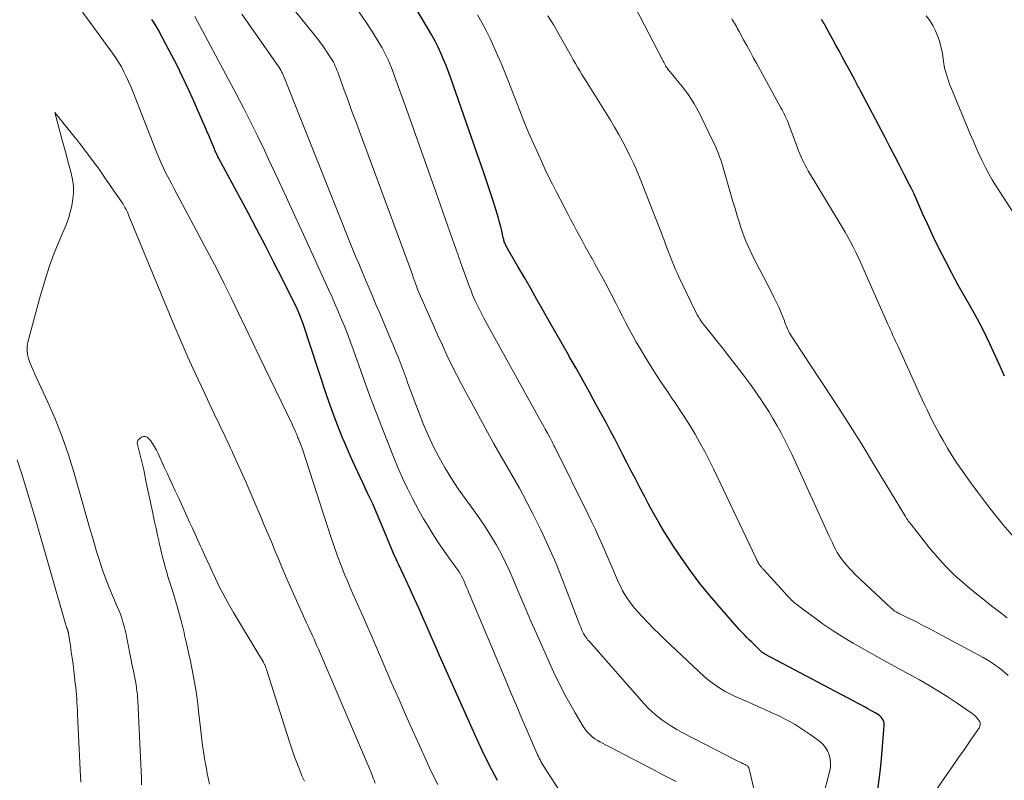
# Model space of a CAD drawing. Units: feet. Extents: x 1905000 to 1910026, y 510000 to 515000.
# Drawn here: x 1905283 to 1905405, y 511466 to 511560 of the extents above; entities that cross this region are included whole.
import ezdxf

# ---------------------------------------------------------------- set-up
doc = ezdxf.new("R2010")
doc.units = ezdxf.units.FT
doc.header["$LTSCALE"] = 100
doc.header["$MEASUREMENT"] = 0
doc.layers.add('CONTOUR INDEX', color=32, linetype='Continuous', lineweight=25)
doc.layers.add('CONTOUR INTERMEDIATE', color=40, linetype='Continuous', lineweight=15)

msp = doc.modelspace()

# ---------------------------------------------------------------- linework, layer by layer
at = {"layer": 'CONTOUR INDEX', "flags": 128}
for points, elevation in [([(1905388.96, 511465.13), (1905389.15, 511466.41), (1905389.3, 511467.69), (1905389.43, 511468.97), (1905389.56, 511470.51), (1905389.6, 511471.03), (1905389.64, 511471.54), (1905389.68, 511472.06), (1905389.72, 511472.57), (1905389.77, 511473.15), (1905389.76, 511473.37), (1905389.72, 511473.58), (1905389.64, 511473.78), (1905389.53, 511473.97), (1905389.38, 511474.14), (1905389.22, 511474.29), (1905389.05, 511474.43), (1905388.86, 511474.55), (1905388.64, 511474.67), (1905388.34, 511474.84), (1905388.03, 511475.01), (1905387.72, 511475.18), (1905387.41, 511475.35), (1905375, 511481.93), (1905374.95, 511481.96), (1905374.9, 511481.99), (1905374.86, 511482.02), (1905374.81, 511482.05), (1905374.77, 511482.08), (1905374.72, 511482.11), (1905374.68, 511482.15), (1905374.64, 511482.19), (1905373.68, 511483.11), (1905373.37, 511483.4), (1905373.07, 511483.7), (1905372.77, 511484), (1905372.48, 511484.3), (1905372.18, 511484.6), (1905371.89, 511484.91), (1905371.61, 511485.22), (1905371.33, 511485.54), (1905369.37, 511487.76), (1905368.14, 511489.2), (1905366.95, 511490.68), (1905365.81, 511492.21), (1905364.72, 511493.76), (1905363.67, 511495.32), (1905363.11, 511496.17), (1905362.57, 511497.03), (1905362.05, 511497.9), (1905361.54, 511498.78), (1905361.05, 511499.67), (1905360.57, 511500.56), (1905360.09, 511501.46), (1905359.62, 511502.36), (1905358.93, 511503.67), (1905358.42, 511504.64), (1905357.92, 511505.62), (1905357.42, 511506.59), (1905356.92, 511507.57), (1905356.42, 511508.55), (1905355.91, 511509.52), (1905355.39, 511510.49), (1905354.87, 511511.46), (1905354.1, 511512.85), (1905353.28, 511514.33), (1905352.46, 511515.81), (1905351.63, 511517.28), (1905350.8, 511518.74), (1905350.68, 511518.94), (1905349.9, 511520.31), (1905349.12, 511521.67), (1905348.35, 511523.04), (1905347.57, 511524.41), (1905346.8, 511525.79), (1905346.02, 511527.15), (1905345.24, 511528.52), (1905344.45, 511529.88), (1905343, 511532.39), (1905342.93, 511532.52), (1905342.87, 511532.65), (1905342.81, 511532.79), (1905342.76, 511532.93), (1905342.74, 511532.98), (1905342.71, 511533.09), (1905342.68, 511533.2), (1905342.65, 511533.32), (1905342.62, 511533.43), (1905342.44, 511534.26), (1905342.31, 511534.79), (1905342.18, 511535.32), (1905342.03, 511535.84), (1905341.88, 511536.36), (1905341.58, 511537.34), (1905341.26, 511538.34), (1905340.94, 511539.34), (1905340.6, 511540.34), (1905340.26, 511541.34), (1905336.13, 511553.16), (1905335.85, 511553.94), (1905335.55, 511554.71), (1905335.24, 511555.48), (1905334.91, 511556.24), (1905334.56, 511556.99), (1905334.19, 511557.73), (1905333.8, 511558.46), (1905333.39, 511559.18), (1905330.89, 511563.39)], 960), ([(1905341.9, 511466.3), (1905340.94, 511468.14), (1905340.02, 511470.02), (1905339.15, 511471.91), (1905334.75, 511481.76), (1905334.23, 511482.93), (1905333.71, 511484.1), (1905333.2, 511485.27), (1905332.69, 511486.44), (1905332.18, 511487.62), (1905331.65, 511488.78), (1905331.12, 511489.95), (1905330.58, 511491.11), (1905329.69, 511492.99), (1905329.5, 511493.38), (1905329.32, 511493.78), (1905329.15, 511494.18), (1905328.98, 511494.58), (1905328.82, 511494.98), (1905328.65, 511495.38), (1905328.48, 511495.78), (1905328.32, 511496.18), (1905327.58, 511497.95), (1905327.04, 511499.23), (1905326.47, 511500.5), (1905325.89, 511501.76), (1905325.3, 511503.02), (1905325.24, 511503.13), (1905324.62, 511504.44), (1905324.01, 511505.76), (1905323.43, 511507.09), (1905322.86, 511508.42), (1905322.84, 511508.47), (1905322.29, 511509.84), (1905321.75, 511511.22), (1905321.25, 511512.61), (1905320.77, 511514.01), (1905317.82, 511522.9), (1905317.75, 511523.11), (1905317.67, 511523.31), (1905317.6, 511523.52), (1905317.52, 511523.72), (1905317.43, 511523.93), (1905317.34, 511524.13), (1905317.25, 511524.33), (1905317.16, 511524.53), (1905315.3, 511528.28), (1905314.26, 511530.35), (1905313.22, 511532.41), (1905312.15, 511534.46), (1905311.06, 511536.5), (1905307.4, 511543.32), (1905307.33, 511543.45), (1905307.26, 511543.59), (1905307.2, 511543.72), (1905307.13, 511543.86), (1905307.06, 511543.99), (1905307, 511544.13), (1905306.94, 511544.27), (1905306.88, 511544.41), (1905306.49, 511545.37), (1905306.23, 511545.99), (1905305.97, 511546.61), (1905305.7, 511547.23), (1905305.43, 511547.85), (1905304.51, 511549.95), (1905303.76, 511551.6), (1905302.99, 511553.25), (1905302.18, 511554.87), (1905301.34, 511556.49), (1905299.91, 511559.18), (1905299.67, 511559.6), (1905299.42, 511560.01), (1905299.15, 511560.41)], 940), ([(1905404.66, 511516.3), (1905404.37, 511516.95), (1905403.55, 511518.77), (1905402.83, 511520.31), (1905402.08, 511521.85), (1905401.29, 511523.36), (1905400.47, 511524.85), (1905398.93, 511527.57), (1905398.12, 511529.05), (1905397.33, 511530.55), (1905396.57, 511532.06), (1905395.84, 511533.58), (1905394.94, 511535.51), (1905394.68, 511536.07), (1905394.42, 511536.64), (1905394.17, 511537.22), (1905393.93, 511537.79), (1905393.68, 511538.37), (1905393.42, 511538.93), (1905393.15, 511539.5), (1905392.87, 511540.05), (1905392.25, 511541.23), (1905391.66, 511542.38), (1905391.06, 511543.52), (1905390.46, 511544.67), (1905389.87, 511545.81), (1905386.78, 511551.68), (1905386.7, 511551.84), (1905386.61, 511552.01), (1905386.52, 511552.18), (1905386.43, 511552.35), (1905386.35, 511552.52), (1905386.26, 511552.69), (1905386.17, 511552.85), (1905386.08, 511553.02), (1905384.57, 511555.8), (1905384.18, 511556.52), (1905383.79, 511557.24), (1905383.4, 511557.95), (1905383.01, 511558.67), (1905382.41, 511559.76), (1905382.32, 511559.93), (1905382.22, 511560.09), (1905382.11, 511560.25), (1905382, 511560.41)], 980)]:
    msp.add_lwpolyline(points, dxfattribs=dict(at, elevation=elevation))
at = {"layer": 'CONTOUR INTERMEDIATE', "flags": 128}
for points, elevation in [([(1905373.71, 511464.88), (1905373.13, 511467.41), (1905373.11, 511467.51), (1905373.08, 511467.61), (1905373.05, 511467.71), (1905373.03, 511467.81), (1905373.01, 511467.85), (1905372.98, 511467.92), (1905372.94, 511467.99), (1905372.89, 511468.05), (1905372.83, 511468.1), (1905372.76, 511468.15), (1905372.69, 511468.19), (1905372.62, 511468.23), (1905372.55, 511468.27), (1905372.31, 511468.38), (1905372.12, 511468.47), (1905371.93, 511468.56), (1905371.74, 511468.66), (1905371.56, 511468.75), (1905364.76, 511472.25), (1905364.11, 511472.6), (1905363.47, 511472.97), (1905362.85, 511473.38), (1905362.24, 511473.8), (1905361.66, 511474.25), (1905361.1, 511474.73), (1905360.57, 511475.24), (1905360.06, 511475.78), (1905353.24, 511483.53), (1905353.11, 511483.67), (1905352.99, 511483.82), (1905352.88, 511483.98), (1905352.77, 511484.13), (1905352.67, 511484.29), (1905352.57, 511484.46), (1905352.48, 511484.63), (1905352.4, 511484.8), (1905352.32, 511484.98), (1905352.25, 511485.16), (1905352.17, 511485.33), (1905352.1, 511485.51), (1905349.96, 511491.12), (1905349.12, 511493.2), (1905348.24, 511495.25), (1905347.29, 511497.28), (1905346.29, 511499.28), (1905345.06, 511501.65), (1905344.64, 511502.45), (1905344.2, 511503.25), (1905343.75, 511504.03), (1905343.28, 511504.81), (1905342.82, 511505.59), (1905342.36, 511506.37), (1905341.91, 511507.16), (1905341.46, 511507.95), (1905338.72, 511512.96), (1905338.08, 511514.14), (1905337.45, 511515.32), (1905336.84, 511516.51), (1905336.24, 511517.71), (1905335.66, 511518.92), (1905335.09, 511520.12), (1905334.53, 511521.34), (1905333.98, 511522.56), (1905332.54, 511525.81), (1905332.38, 511526.19), (1905332.22, 511526.57), (1905332.07, 511526.95), (1905331.93, 511527.33), (1905331.72, 511527.88), (1905331.69, 511527.99), (1905331.65, 511528.1), (1905331.61, 511528.2), (1905331.57, 511528.31), (1905331.53, 511528.42), (1905331.49, 511528.53), (1905331.45, 511528.63), (1905331.42, 511528.74), (1905324.79, 511546.67), (1905324.33, 511547.92), (1905323.87, 511549.17), (1905323.42, 511550.41), (1905322.96, 511551.66), (1905322.24, 511553.66), (1905322.15, 511553.91), (1905322.05, 511554.16), (1905321.95, 511554.4), (1905321.84, 511554.65), (1905321.73, 511554.89), (1905321.61, 511555.12), (1905321.48, 511555.36), (1905321.34, 511555.58), (1905320.86, 511556.32), (1905320.46, 511556.9), (1905320.06, 511557.48), (1905319.64, 511558.04), (1905319.2, 511558.6), (1905312.92, 511566.41)], 952), ([(1905404.96, 511486.43), (1905404.02, 511487.15), (1905403.08, 511487.86), (1905402.16, 511488.59), (1905401.24, 511489.33), (1905400.33, 511490.08), (1905399.7, 511490.61), (1905398.52, 511491.67), (1905397.38, 511492.78), (1905396.31, 511493.95), (1905395.29, 511495.17), (1905393.12, 511497.93), (1905393.04, 511498.02), (1905392.97, 511498.11), (1905392.9, 511498.21), (1905392.83, 511498.3), (1905392.8, 511498.35), (1905392.74, 511498.42), (1905392.69, 511498.49), (1905392.64, 511498.56), (1905392.59, 511498.63), (1905392.54, 511498.7), (1905392.49, 511498.78), (1905392.44, 511498.85), (1905392.4, 511498.93), (1905388.69, 511505.07), (1905387.03, 511507.8), (1905385.33, 511510.51), (1905383.61, 511513.19), (1905381.85, 511515.86), (1905378.57, 511520.79), (1905378.44, 511520.99), (1905378.32, 511521.18), (1905378.2, 511521.38), (1905378.08, 511521.57), (1905378.06, 511521.61), (1905377.96, 511521.8), (1905377.87, 511521.98), (1905377.78, 511522.17), (1905377.71, 511522.36), (1905377.63, 511522.55), (1905377.56, 511522.75), (1905377.48, 511522.94), (1905377.41, 511523.13), (1905377, 511524.13), (1905376.71, 511524.82), (1905376.41, 511525.5), (1905376.08, 511526.17), (1905375.75, 511526.84), (1905373.91, 511530.33), (1905373.64, 511530.86), (1905373.37, 511531.39), (1905373.12, 511531.92), (1905372.88, 511532.46), (1905372.65, 511533.01), (1905372.43, 511533.55), (1905372.23, 511534.11), (1905372.04, 511534.67), (1905371.85, 511535.28), (1905371.58, 511536.15), (1905371.31, 511537.02), (1905371.05, 511537.9), (1905370.79, 511538.77), (1905369.78, 511542.23), (1905369.66, 511542.64), (1905369.53, 511543.04), (1905369.39, 511543.44), (1905369.24, 511543.83), (1905369.09, 511544.23), (1905368.93, 511544.62), (1905368.75, 511545), (1905368.57, 511545.38), (1905367.19, 511548.23), (1905366.89, 511548.82), (1905366.59, 511549.4), (1905366.26, 511549.97), (1905365.92, 511550.53), (1905365.56, 511551.08), (1905365.18, 511551.61), (1905364.78, 511552.13), (1905364.37, 511552.64), (1905363.27, 511553.93), (1905363.19, 511554.03), (1905363.12, 511554.12), (1905363.04, 511554.22), (1905362.97, 511554.32), (1905362.89, 511554.42), (1905362.83, 511554.51), (1905362.76, 511554.62), (1905362.7, 511554.72), (1905362.65, 511554.82), (1905362.56, 511554.97), (1905362.48, 511555.12), (1905362.4, 511555.28), (1905362.32, 511555.43), (1905357.89, 511564.04)], 972), ([(1905334.52, 511465.8), (1905334.01, 511466.82), (1905333.52, 511467.85), (1905333.04, 511468.88), (1905332.25, 511470.63), (1905331.39, 511472.54), (1905330.53, 511474.46), (1905329.69, 511476.38), (1905328.86, 511478.3), (1905326.24, 511484.4), (1905325.88, 511485.24), (1905325.51, 511486.07), (1905325.14, 511486.9), (1905324.76, 511487.73), (1905324.38, 511488.56), (1905324.01, 511489.39), (1905323.65, 511490.23), (1905323.3, 511491.07), (1905323.03, 511491.71), (1905322.56, 511492.88), (1905322.11, 511494.06), (1905321.69, 511495.25), (1905321.29, 511496.44), (1905317.79, 511507.26), (1905317.75, 511507.38), (1905317.71, 511507.49), (1905317.67, 511507.6), (1905317.62, 511507.7), (1905317.58, 511507.81), (1905317.53, 511507.92), (1905317.49, 511508.03), (1905317.44, 511508.14), (1905317.43, 511508.17), (1905317.38, 511508.29), (1905317.33, 511508.42), (1905317.28, 511508.54), (1905317.23, 511508.67), (1905317.07, 511509.07), (1905316.94, 511509.4), (1905316.8, 511509.73), (1905316.65, 511510.05), (1905316.5, 511510.37), (1905312.47, 511518.7), (1905311.6, 511520.51), (1905310.73, 511522.31), (1905309.86, 511524.11), (1905308.99, 511525.92), (1905308.11, 511527.71), (1905307.21, 511529.5), (1905306.29, 511531.28), (1905305.35, 511533.05), (1905301.9, 511539.49), (1905301.61, 511540.03), (1905301.32, 511540.58), (1905301.04, 511541.12), (1905300.77, 511541.67), (1905300.5, 511542.23), (1905300.24, 511542.79), (1905300, 511543.35), (1905299.77, 511543.92), (1905296.79, 511551.5), (1905296.54, 511552.12), (1905296.27, 511552.74), (1905295.99, 511553.35), (1905295.69, 511553.95), (1905295.38, 511554.54), (1905295.04, 511555.12), (1905294.68, 511555.68), (1905294.29, 511556.23), (1905291.4, 511560.21), (1905290.58, 511561.32)], 936), ([(1905364.04, 511466.16), (1905363.19, 511466.6), (1905362.31, 511467.06), (1905361.42, 511467.53), (1905360.53, 511467.99), (1905359.64, 511468.45), (1905354.56, 511471.09), (1905354.25, 511471.27), (1905353.96, 511471.46), (1905353.68, 511471.67), (1905353.41, 511471.89), (1905353.17, 511472.14), (1905352.94, 511472.4), (1905352.73, 511472.68), (1905352.53, 511472.97), (1905351.52, 511474.66), (1905350.85, 511475.81), (1905350.21, 511476.98), (1905349.61, 511478.17), (1905349.03, 511479.38), (1905346.68, 511484.58), (1905346.04, 511486.02), (1905345.41, 511487.47), (1905344.79, 511488.92), (1905344.19, 511490.38), (1905343.94, 511490.99), (1905343.44, 511492.13), (1905342.92, 511493.27), (1905342.35, 511494.38), (1905341.75, 511495.48), (1905341.11, 511496.55), (1905340.45, 511497.61), (1905339.75, 511498.64), (1905339.03, 511499.66), (1905337.92, 511501.16), (1905337.05, 511502.39), (1905336.22, 511503.64), (1905335.44, 511504.93), (1905334.69, 511506.24), (1905334.01, 511507.58), (1905333.36, 511508.94), (1905332.76, 511510.32), (1905332.21, 511511.73), (1905330.84, 511515.38), (1905330.6, 511516.04), (1905330.35, 511516.7), (1905330.1, 511517.36), (1905329.86, 511518.02), (1905329.61, 511518.68), (1905329.35, 511519.33), (1905329.08, 511519.99), (1905328.81, 511520.64), (1905327.31, 511524.17), (1905326.88, 511525.18), (1905326.45, 511526.19), (1905326.02, 511527.2), (1905325.59, 511528.21), (1905325.16, 511529.22), (1905324.74, 511530.23), (1905324.32, 511531.24), (1905323.91, 511532.26), (1905315.58, 511553.14), (1905315.49, 511553.35), (1905315.4, 511553.55), (1905315.3, 511553.76), (1905315.2, 511553.96), (1905315.09, 511554.16), (1905314.97, 511554.36), (1905314.85, 511554.55), (1905314.72, 511554.74), (1905310.29, 511561.09)], 948), ([(1905381.92, 511463.19), (1905383, 511467.36), (1905383.1, 511467.89), (1905383.13, 511468.42), (1905383.08, 511468.94), (1905382.96, 511469.46), (1905382.76, 511469.95), (1905382.5, 511470.4), (1905382.16, 511470.79), (1905381.77, 511471.15), (1905380.72, 511471.91), (1905379.74, 511472.58), (1905378.73, 511473.21), (1905377.69, 511473.79), (1905376.63, 511474.32), (1905375.87, 511474.68), (1905375.01, 511475.07), (1905374.14, 511475.47), (1905373.26, 511475.85), (1905372.39, 511476.23), (1905371.81, 511476.47), (1905371.23, 511476.74), (1905370.65, 511477.02), (1905370.09, 511477.32), (1905369.53, 511477.64), (1905369, 511477.99), (1905368.48, 511478.36), (1905367.98, 511478.76), (1905367.5, 511479.18), (1905362.63, 511483.75), (1905361.92, 511484.43), (1905361.22, 511485.11), (1905360.54, 511485.81), (1905359.86, 511486.53), (1905359.25, 511487.19), (1905358.9, 511487.58), (1905358.56, 511487.99), (1905358.25, 511488.42), (1905357.95, 511488.85), (1905357.67, 511489.3), (1905357.4, 511489.76), (1905357.16, 511490.23), (1905356.94, 511490.71), (1905356.52, 511491.67), (1905356.1, 511492.63), (1905355.68, 511493.59), (1905355.26, 511494.54), (1905354.85, 511495.5), (1905354.43, 511496.46), (1905353.99, 511497.41), (1905353.55, 511498.35), (1905353.09, 511499.29), (1905349.01, 511507.51), (1905348.89, 511507.74), (1905348.78, 511507.97), (1905348.66, 511508.2), (1905348.55, 511508.44), (1905348.39, 511508.75), (1905348.35, 511508.83), (1905348.31, 511508.9), (1905348.27, 511508.98), (1905348.23, 511509.05), (1905348.19, 511509.12), (1905348.15, 511509.2), (1905348.11, 511509.27), (1905348.07, 511509.35), (1905347.82, 511509.77), (1905347.65, 511510.06), (1905347.49, 511510.35), (1905347.33, 511510.64), (1905347.16, 511510.93), (1905340.52, 511522.93), (1905340.21, 511523.49), (1905339.92, 511524.06), (1905339.63, 511524.63), (1905339.35, 511525.21), (1905339.09, 511525.79), (1905338.84, 511526.37), (1905338.6, 511526.97), (1905338.37, 511527.56), (1905337.46, 511530.08), (1905337.35, 511530.38), (1905337.24, 511530.69), (1905337.13, 511530.99), (1905337.03, 511531.3), (1905336.92, 511531.6), (1905336.82, 511531.91), (1905336.71, 511532.21), (1905336.6, 511532.51), (1905334.27, 511539.12), (1905333.37, 511541.67), (1905332.46, 511544.23), (1905331.55, 511546.78), (1905330.64, 511549.33), (1905329.19, 511553.41), (1905329, 511553.92), (1905328.8, 511554.43), (1905328.59, 511554.94), (1905328.38, 511555.44), (1905328.15, 511555.94), (1905327.9, 511556.43), (1905327.63, 511556.91), (1905327.35, 511557.38), (1905326.4, 511558.91), (1905325.61, 511560.13), (1905324.81, 511561.34)], 956), ([(1905396.25, 511465.17), (1905398.55, 511468.51), (1905399.05, 511469.25), (1905399.56, 511469.98), (1905400.07, 511470.71), (1905400.57, 511471.44), (1905401.43, 511472.67), (1905401.5, 511472.79), (1905401.56, 511472.91), (1905401.6, 511473.04), (1905401.63, 511473.17), (1905401.64, 511473.3), (1905401.62, 511473.43), (1905401.58, 511473.55), (1905401.51, 511473.66), (1905401.37, 511473.86), (1905401.21, 511474.06), (1905401.04, 511474.24), (1905400.85, 511474.41), (1905400.65, 511474.57), (1905398.8, 511475.85), (1905397.66, 511476.61), (1905396.5, 511477.35), (1905395.31, 511478.06), (1905394.11, 511478.73), (1905393.05, 511479.31), (1905391.43, 511480.19), (1905389.81, 511481.09), (1905388.2, 511481.99), (1905386.59, 511482.91), (1905385.92, 511483.29), (1905384.67, 511484.04), (1905383.43, 511484.82), (1905382.23, 511485.64), (1905381.05, 511486.49), (1905379.2, 511487.86), (1905378.96, 511488.05), (1905378.72, 511488.24), (1905378.49, 511488.45), (1905378.27, 511488.65), (1905378.05, 511488.87), (1905377.83, 511489.09), (1905377.62, 511489.31), (1905377.41, 511489.53), (1905374.82, 511492.41), (1905374.76, 511492.48), (1905374.7, 511492.55), (1905374.63, 511492.62), (1905374.57, 511492.69), (1905374.47, 511492.8), (1905374.46, 511492.82), (1905374.44, 511492.84), (1905374.43, 511492.85), (1905374.41, 511492.87), (1905374.35, 511492.95), (1905374.34, 511492.96), (1905374.33, 511492.98), (1905374.31, 511493), (1905374.3, 511493.02), (1905374.25, 511493.1), (1905374.23, 511493.12), (1905374.22, 511493.14), (1905374.21, 511493.16), (1905374.2, 511493.18), (1905374.1, 511493.37), (1905374.04, 511493.49), (1905373.98, 511493.61), (1905373.93, 511493.73), (1905373.87, 511493.84), (1905368.64, 511504.83), (1905368.1, 511505.92), (1905367.55, 511507), (1905366.97, 511508.07), (1905366.38, 511509.12), (1905365.75, 511510.16), (1905365.11, 511511.19), (1905364.45, 511512.2), (1905363.76, 511513.2), (1905363.67, 511513.34), (1905362.93, 511514.41), (1905362.21, 511515.48), (1905361.5, 511516.57), (1905360.81, 511517.66), (1905360.02, 511518.94), (1905359.55, 511519.71), (1905359.09, 511520.5), (1905358.65, 511521.3), (1905358.22, 511522.1), (1905357.81, 511522.91), (1905357.39, 511523.72), (1905356.97, 511524.52), (1905356.55, 511525.33), (1905355.22, 511527.89), (1905354.83, 511528.64), (1905354.43, 511529.38), (1905354.02, 511530.12), (1905353.61, 511530.86), (1905353.51, 511531.02), (1905353.15, 511531.67), (1905352.78, 511532.33), (1905352.42, 511532.98), (1905352.05, 511533.64), (1905351.7, 511534.3), (1905351.34, 511534.96), (1905350.99, 511535.62), (1905350.65, 511536.28), (1905349.18, 511539.13), (1905348.71, 511540.06), (1905348.24, 511541.01), (1905347.79, 511541.95), (1905347.34, 511542.9), (1905346.97, 511543.72), (1905346.35, 511545.08), (1905345.75, 511546.45), (1905345.18, 511547.84), (1905344.62, 511549.23), (1905343.18, 511552.94), (1905342.77, 511553.97), (1905342.35, 511555), (1905341.91, 511556.02), (1905341.46, 511557.04), (1905340.99, 511558.05), (1905340.5, 511559.04), (1905339.98, 511560.03), (1905339.45, 511561.01)], 964), ([(1905405.1, 511479.3), (1905404.44, 511479.87), (1905403.99, 511480.22), (1905403.51, 511480.57), (1905403.02, 511480.9), (1905402.51, 511481.22), (1905401.99, 511481.51), (1905395.26, 511485.12), (1905394.64, 511485.44), (1905394.03, 511485.76), (1905393.41, 511486.07), (1905392.78, 511486.38), (1905391.76, 511486.88), (1905391.65, 511486.93), (1905391.53, 511486.99), (1905391.42, 511487.05), (1905391.31, 511487.12), (1905391.26, 511487.14), (1905391.17, 511487.19), (1905391.09, 511487.25), (1905391, 511487.3), (1905390.92, 511487.36), (1905390.84, 511487.43), (1905390.77, 511487.49), (1905390.69, 511487.56), (1905390.62, 511487.62), (1905386.19, 511491.77), (1905385.82, 511492.13), (1905385.47, 511492.5), (1905385.13, 511492.89), (1905384.8, 511493.29), (1905384.71, 511493.4), (1905384.44, 511493.75), (1905384.19, 511494.12), (1905383.96, 511494.5), (1905383.75, 511494.9), (1905383.55, 511495.3), (1905383.35, 511495.7), (1905383.16, 511496.1), (1905382.97, 511496.51), (1905378.36, 511506.57), (1905377.92, 511507.49), (1905377.47, 511508.4), (1905377, 511509.29), (1905376.51, 511510.18), (1905376, 511511.06), (1905375.48, 511511.93), (1905374.93, 511512.78), (1905374.37, 511513.63), (1905374.31, 511513.7), (1905373.71, 511514.57), (1905373.09, 511515.43), (1905372.46, 511516.28), (1905371.82, 511517.13), (1905370.96, 511518.24), (1905370.35, 511519.01), (1905369.75, 511519.79), (1905369.13, 511520.55), (1905368.52, 511521.32), (1905367.68, 511522.35), (1905367.48, 511522.6), (1905367.3, 511522.85), (1905367.12, 511523.11), (1905366.95, 511523.37), (1905366.78, 511523.64), (1905366.63, 511523.91), (1905366.48, 511524.19), (1905366.34, 511524.47), (1905364.37, 511528.6), (1905364.13, 511529.1), (1905363.91, 511529.59), (1905363.69, 511530.1), (1905363.48, 511530.6), (1905363.47, 511530.64), (1905363.27, 511531.13), (1905363.08, 511531.62), (1905362.89, 511532.11), (1905362.71, 511532.61), (1905362.53, 511533.11), (1905362.34, 511533.6), (1905362.16, 511534.1), (1905361.96, 511534.59), (1905359.56, 511540.69), (1905359.18, 511541.63), (1905358.77, 511542.56), (1905358.34, 511543.49), (1905357.89, 511544.4), (1905357.41, 511545.3), (1905356.92, 511546.2), (1905356.41, 511547.08), (1905355.88, 511547.95), (1905353.2, 511552.25), (1905352.92, 511552.7), (1905352.64, 511553.16), (1905352.37, 511553.61), (1905352.09, 511554.06), (1905351.82, 511554.52), (1905351.55, 511554.98), (1905351.29, 511555.44), (1905351.03, 511555.9), (1905349.88, 511557.95), (1905349.55, 511558.53), (1905349.21, 511559.12), (1905348.87, 511559.7), (1905348.51, 511560.27), (1905348.16, 511560.85)], 968), ([(1905409.58, 511530.55), (1905403.61, 511539.82), (1905403.14, 511540.57), (1905402.7, 511541.34), (1905402.28, 511542.13), (1905401.89, 511542.92), (1905401.51, 511543.73), (1905401.15, 511544.54), (1905400.8, 511545.35), (1905400.45, 511546.17), (1905398.02, 511552.03), (1905397.86, 511552.42), (1905397.72, 511552.81), (1905397.58, 511553.21), (1905397.46, 511553.6), (1905397.38, 511553.88), (1905397.31, 511554.14), (1905397.24, 511554.41), (1905397.19, 511554.68), (1905397.14, 511554.95), (1905396.96, 511556.2), (1905396.82, 511556.92), (1905396.64, 511557.63), (1905396.39, 511558.32), (1905396.11, 511559), (1905395.77, 511559.66), (1905395.39, 511560.29), (1905394.96, 511560.88)], 984), ([(1905350.01, 511464.4), (1905347.64, 511468.04), (1905347.52, 511468.24), (1905347.4, 511468.44), (1905347.29, 511468.64), (1905347.18, 511468.84), (1905347.07, 511469.05), (1905346.97, 511469.25), (1905346.87, 511469.46), (1905346.78, 511469.68), (1905345.59, 511472.46), (1905344.9, 511474.06), (1905344.22, 511475.66), (1905343.54, 511477.27), (1905342.86, 511478.88), (1905338.54, 511489.14), (1905338.38, 511489.5), (1905338.23, 511489.86), (1905338.08, 511490.22), (1905337.93, 511490.58), (1905337.86, 511490.74), (1905337.74, 511491.02), (1905337.61, 511491.29), (1905337.46, 511491.56), (1905337.32, 511491.83), (1905337.16, 511492.09), (1905336.99, 511492.34), (1905336.82, 511492.6), (1905336.65, 511492.84), (1905336.03, 511493.68), (1905335.55, 511494.35), (1905335.08, 511495.02), (1905334.62, 511495.71), (1905334.17, 511496.4), (1905333.89, 511496.83), (1905333.32, 511497.75), (1905332.77, 511498.67), (1905332.24, 511499.62), (1905331.72, 511500.57), (1905331.41, 511501.16), (1905330.77, 511502.43), (1905330.16, 511503.7), (1905329.6, 511505), (1905329.06, 511506.31), (1905327.48, 511510.32), (1905326.77, 511512.14), (1905326.08, 511513.97), (1905325.41, 511515.81), (1905324.75, 511517.66), (1905324.13, 511519.41), (1905323.78, 511520.38), (1905323.42, 511521.34), (1905323.05, 511522.3), (1905322.66, 511523.25), (1905322.26, 511524.2), (1905321.85, 511525.15), (1905321.44, 511526.09), (1905321.01, 511527.03), (1905317.91, 511533.82), (1905316.84, 511536.15), (1905315.77, 511538.48), (1905314.69, 511540.81), (1905313.6, 511543.14), (1905313.08, 511544.25), (1905312.24, 511546.01), (1905311.37, 511547.76), (1905310.49, 511549.5), (1905309.58, 511551.23), (1905304.47, 511560.78)], 944), ([(1905405.59, 511496.64), (1905404.46, 511497.97), (1905404.32, 511498.14), (1905403.29, 511499.4), (1905402.29, 511500.68), (1905401.31, 511501.98), (1905400.35, 511503.29), (1905399.4, 511504.64), (1905398.77, 511505.55), (1905398.17, 511506.47), (1905397.59, 511507.4), (1905397.04, 511508.35), (1905396.64, 511509.05), (1905396.3, 511509.66), (1905395.97, 511510.27), (1905395.66, 511510.89), (1905395.35, 511511.52), (1905395.06, 511512.15), (1905394.76, 511512.78), (1905394.47, 511513.41), (1905394.17, 511514.05), (1905391.47, 511519.96), (1905391.31, 511520.3), (1905391.15, 511520.65), (1905391, 511521), (1905390.84, 511521.35), (1905390.69, 511521.7), (1905390.53, 511522.05), (1905390.38, 511522.4), (1905390.22, 511522.75), (1905386.84, 511530.39), (1905386.55, 511531.03), (1905386.25, 511531.66), (1905385.93, 511532.29), (1905385.6, 511532.91), (1905385.26, 511533.52), (1905384.92, 511534.13), (1905384.57, 511534.73), (1905384.21, 511535.34), (1905380.36, 511541.7), (1905380.17, 511542.04), (1905379.98, 511542.38), (1905379.8, 511542.73), (1905379.63, 511543.09), (1905379.47, 511543.45), (1905379.32, 511543.82), (1905379.17, 511544.18), (1905379.03, 511544.55), (1905377.96, 511547.41), (1905377.86, 511547.68), (1905377.75, 511547.95), (1905377.63, 511548.21), (1905377.51, 511548.47), (1905377.39, 511548.73), (1905377.26, 511548.99), (1905377.12, 511549.25), (1905376.99, 511549.5), (1905373.95, 511555.01), (1905373.55, 511555.73), (1905373.16, 511556.46), (1905372.76, 511557.18), (1905372.37, 511557.9), (1905371.8, 511558.95), (1905371.69, 511559.15), (1905371.58, 511559.35), (1905371.47, 511559.55), (1905371.36, 511559.75), (1905371.25, 511559.94), (1905371.13, 511560.14), (1905371.01, 511560.33), (1905370.89, 511560.52)], 976), ([(1905326.78, 511465.99), (1905326.64, 511466.35), (1905326.55, 511466.58), (1905326.46, 511466.82), (1905326.36, 511467.05), (1905326.27, 511467.27), (1905319.76, 511482.56), (1905319.58, 511482.97), (1905319.4, 511483.38), (1905319.22, 511483.78), (1905319.04, 511484.19), (1905318.85, 511484.59), (1905318.67, 511484.99), (1905318.49, 511485.4), (1905318.3, 511485.8), (1905316.14, 511490.6), (1905315.69, 511491.63), (1905315.24, 511492.67), (1905314.8, 511493.71), (1905314.36, 511494.75), (1905313.94, 511495.8), (1905313.5, 511496.84), (1905313.06, 511497.88), (1905312.62, 511498.92), (1905310.77, 511503.24), (1905310.58, 511503.7), (1905310.37, 511504.15), (1905310.17, 511504.61), (1905309.96, 511505.06), (1905309.76, 511505.51), (1905309.55, 511505.97), (1905309.34, 511506.42), (1905309.13, 511506.87), (1905309.11, 511506.92), (1905308.88, 511507.4), (1905308.66, 511507.88), (1905308.44, 511508.36), (1905308.21, 511508.83), (1905306.9, 511511.56), (1905306.23, 511512.97), (1905305.56, 511514.39), (1905304.9, 511515.81), (1905304.25, 511517.23), (1905303.6, 511518.66), (1905302.97, 511520.09), (1905302.35, 511521.53), (1905301.75, 511522.97), (1905296.32, 511536.14), (1905296.2, 511536.4), (1905296.08, 511536.66), (1905295.96, 511536.91), (1905295.82, 511537.16), (1905295.68, 511537.4), (1905295.54, 511537.64), (1905295.39, 511537.88), (1905295.23, 511538.11), (1905293.26, 511540.97), (1905293.13, 511541.15), (1905293.01, 511541.34), (1905292.88, 511541.52), (1905292.76, 511541.7), (1905292.63, 511541.89), (1905292.5, 511542.07), (1905292.37, 511542.25), (1905292.23, 511542.43), (1905290.21, 511545.1), (1905290.07, 511545.28), (1905289.94, 511545.45), (1905289.81, 511545.62), (1905289.67, 511545.79), (1905287.13, 511548.9), (1905288.06, 511545.48), (1905288.29, 511544.62), (1905288.53, 511543.76), (1905288.76, 511542.89), (1905289, 511542.03), (1905289.17, 511541.41), (1905289.33, 511540.62), (1905289.44, 511539.81), (1905289.44, 511539), (1905289.39, 511538.19), (1905289.25, 511537.38), (1905289.06, 511536.59), (1905288.82, 511535.81), (1905288.53, 511535.04), (1905287.75, 511533.2), (1905287.08, 511531.51), (1905286.45, 511529.81), (1905285.89, 511528.08), (1905285.38, 511526.33), (1905283.81, 511520.51), (1905283.73, 511520), (1905283.7, 511519.5), (1905283.76, 511519), (1905283.89, 511518.5), (1905284.07, 511518.01), (1905284.26, 511517.52), (1905284.46, 511517.04), (1905284.67, 511516.56), (1905286.23, 511513.19), (1905287.18, 511511.01), (1905288.06, 511508.8), (1905288.83, 511506.56), (1905289.54, 511504.29), (1905291.53, 511497.3), (1905291.79, 511496.41), (1905292.05, 511495.52), (1905292.31, 511494.63), (1905292.58, 511493.74), (1905292.86, 511492.86), (1905293.16, 511491.98), (1905293.49, 511491.12), (1905293.83, 511490.26), (1905294.87, 511487.83), (1905295.06, 511487.35), (1905295.25, 511486.87), (1905295.42, 511486.38), (1905295.57, 511485.89), (1905295.72, 511485.4), (1905295.85, 511484.9), (1905295.97, 511484.4), (1905296.07, 511483.89), (1905296.6, 511481.17), (1905296.68, 511480.74), (1905296.77, 511480.3), (1905296.86, 511479.87), (1905296.95, 511479.44), (1905296.96, 511479.38), (1905297.04, 511478.98), (1905297.12, 511478.57), (1905297.19, 511478.17), (1905297.26, 511477.77), (1905297.31, 511477.36), (1905297.36, 511476.96), (1905297.39, 511476.55), (1905297.41, 511476.14), (1905297.73, 511469.13), (1905297.77, 511468.29), (1905297.81, 511467.44), (1905297.85, 511466.6), (1905297.88, 511465.75)], 932), ([(1905318.02, 511466.2), (1905317.72, 511466.89), (1905317.44, 511467.58), (1905317.16, 511468.27), (1905317.15, 511468.31), (1905316.88, 511469.02), (1905316.62, 511469.74), (1905316.37, 511470.47), (1905316.13, 511471.19), (1905313.39, 511479.9), (1905313.36, 511479.99), (1905313.33, 511480.08), (1905313.3, 511480.17), (1905313.27, 511480.26), (1905313.23, 511480.35), (1905313.19, 511480.44), (1905313.15, 511480.53), (1905313.11, 511480.62), (1905313.1, 511480.64), (1905313.05, 511480.74), (1905313, 511480.83), (1905312.95, 511480.93), (1905312.9, 511481.02), (1905312.86, 511481.09), (1905312.79, 511481.22), (1905312.72, 511481.35), (1905312.64, 511481.47), (1905312.57, 511481.6), (1905309.26, 511487.08), (1905308.91, 511487.67), (1905308.57, 511488.25), (1905308.25, 511488.85), (1905307.93, 511489.45), (1905307.62, 511490.05), (1905307.32, 511490.66), (1905307.03, 511491.27), (1905306.74, 511491.88), (1905306.65, 511492.08), (1905306.33, 511492.79), (1905306, 511493.51), (1905305.67, 511494.22), (1905305.34, 511494.94), (1905305.18, 511495.3), (1905304.84, 511496.04), (1905304.5, 511496.78), (1905304.16, 511497.51), (1905303.82, 511498.25), (1905303.48, 511498.99), (1905303.14, 511499.73), (1905302.8, 511500.46), (1905302.47, 511501.2), (1905302.01, 511502.2), (1905301.7, 511502.88), (1905301.39, 511503.55), (1905301.08, 511504.22), (1905300.77, 511504.9), (1905299.93, 511506.74), (1905299.72, 511507.16), (1905299.49, 511507.57), (1905299.24, 511507.96), (1905298.97, 511508.34), (1905298.79, 511508.57), (1905298.58, 511508.74), (1905298.36, 511508.84), (1905298.11, 511508.83), (1905297.85, 511508.74), (1905297.6, 511508.57), (1905297.48, 511508.46), (1905297.4, 511508.34), (1905297.36, 511508.2), (1905297.35, 511508.04), (1905297.38, 511507.87), (1905297.41, 511507.7), (1905297.45, 511507.53), (1905297.49, 511507.36), (1905297.67, 511506.7), (1905297.79, 511506.21), (1905297.92, 511505.71), (1905298.03, 511505.21), (1905298.14, 511504.7), (1905298.45, 511503.16), (1905298.65, 511502.2), (1905298.85, 511501.25), (1905299.05, 511500.3), (1905299.26, 511499.35), (1905299.31, 511499.12), (1905299.49, 511498.29), (1905299.67, 511497.45), (1905299.86, 511496.61), (1905300.04, 511495.77), (1905300.07, 511495.65), (1905300.25, 511494.88), (1905300.43, 511494.1), (1905300.63, 511493.33), (1905300.84, 511492.56), (1905300.99, 511492.05), (1905301.13, 511491.54), (1905301.28, 511491.03), (1905301.44, 511490.53), (1905301.61, 511490.03), (1905301.77, 511489.52), (1905301.93, 511489.02), (1905302.08, 511488.51), (1905302.22, 511488), (1905302.8, 511485.9), (1905302.89, 511485.57), (1905302.97, 511485.25), (1905303.05, 511484.92), (1905303.13, 511484.59), (1905303.2, 511484.26), (1905303.27, 511483.93), (1905303.35, 511483.6), (1905303.42, 511483.27), (1905303.73, 511481.94), (1905303.92, 511481.07), (1905304.1, 511480.19), (1905304.28, 511479.31), (1905304.44, 511478.43), (1905304.58, 511477.55), (1905304.72, 511476.67), (1905304.83, 511475.78), (1905304.93, 511474.89), (1905305.15, 511472.83), (1905305.23, 511472.09), (1905305.32, 511471.34), (1905305.42, 511470.6), (1905305.53, 511469.86), (1905305.56, 511469.65), (1905305.66, 511469.02), (1905305.77, 511468.38), (1905305.89, 511467.75), (1905306.01, 511467.12), (1905306.04, 511467.01), (1905306.16, 511466.44), (1905306.28, 511465.86)], 928), ([(1905282.47, 511505.97), (1905283.09, 511504.07), (1905283.69, 511502.17), (1905284.27, 511500.26), (1905284.83, 511498.35), (1905288.46, 511485.68), (1905288.5, 511485.53), (1905288.55, 511485.38), (1905288.6, 511485.23), (1905288.65, 511485.08), (1905288.73, 511484.89), (1905288.74, 511484.84), (1905288.76, 511484.78), (1905288.78, 511484.73), (1905288.8, 511484.67), (1905288.81, 511484.62), (1905288.82, 511484.56), (1905288.84, 511484.51), (1905288.85, 511484.45), (1905289.07, 511483.01), (1905289.18, 511482.23), (1905289.3, 511481.45), (1905289.4, 511480.67), (1905289.49, 511479.88), (1905289.68, 511478.3), (1905289.73, 511477.83), (1905289.78, 511477.34), (1905289.82, 511476.86), (1905289.85, 511476.38), (1905289.88, 511475.9), (1905289.91, 511475.42), (1905289.93, 511474.94), (1905289.96, 511474.45), (1905290.29, 511467.62), (1905290.38, 511466.08)], 936)]:
    msp.add_lwpolyline(points, dxfattribs=dict(at, elevation=elevation))

doc.saveas('drawing.dxf')
